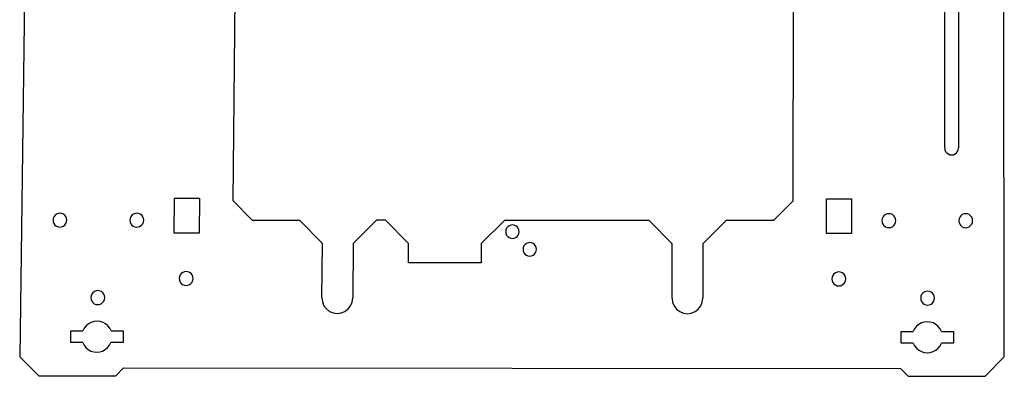
# Model space of a CAD drawing. Units: inches. Extents: x -252 to 225, y -298 to 12.
# Drawn here: x -252 to 38, y -298 to -193 of the extents above; entities that cross this region are included whole.
import ezdxf

# ---------------------------------------------------------------- set-up
doc = ezdxf.new("R2010")
doc.units = ezdxf.units.IN
doc.header["$MEASUREMENT"] = 0

msp = doc.modelspace()

# ---------------------------------------------------------------- linework, layer by layer
for p, q in [((-247.73, 6.07), (-251.71, -291.96)), ((38.07, -291.92), (37.68, 5.89)), ((-188.92, -245.94), (-186.8, -38.64)), ((-23.78, -38.74), (-24.16, -246.04)), ((20.54, -230.37), (20.52, -173.12)), ((24.57, -173.13), (24.61, -230.38)), ((20.54, -230.37), (20.61, -230.91)), ((20.61, -230.91), (20.81, -231.4)), ((20.81, -231.4), (21.14, -231.83)), ((21.14, -231.83), (21.56, -232.15)), ((23.59, -232.15), (24.01, -231.83)), ((24.01, -231.83), (24.34, -231.4)), ((24.34, -231.4), (24.54, -230.91)), ((24.54, -230.91), (24.61, -230.38)), ((21.56, -232.15), (22.05, -232.36)), ((22.05, -232.36), (22.57, -232.43)), ((22.57, -232.43), (23.1, -232.36)), ((23.1, -232.36), (23.59, -232.15)), ((-206.26, -255.49), (-206.15, -245.2)), ((-206.15, -245.2), (-198.8, -245.2)), ((-198.8, -245.2), (-198.91, -255.5)), ((-188.92, -245.94), (-183.32, -251.66)), ((-29.83, -251.76), (-24.16, -246.04)), ((-14.28, -255.61), (-14.27, -245.32)), ((-14.27, -245.32), (-6.92, -245.32)), ((-6.92, -245.32), (-6.93, -255.61)), ((-241.82, -251.12), (-241.9, -251.65)), ((-241.9, -251.65), (-241.84, -252.18)), ((-241.61, -250.62), (-241.82, -251.12)), ((-241.29, -250.19), (-241.61, -250.62)), ((-240.86, -249.87), (-241.29, -250.19)), ((-240.37, -249.66), (-240.86, -249.87)), ((-239.84, -249.59), (-240.37, -249.66)), ((-239.31, -249.66), (-239.84, -249.59)), ((-238.82, -249.87), (-239.31, -249.66)), ((-238.41, -250.2), (-238.82, -249.87)), ((-238.09, -250.62), (-238.41, -250.2)), ((-237.89, -251.12), (-238.09, -250.62)), ((-237.91, -252.18), (-237.83, -251.65)), ((-237.83, -251.65), (-237.89, -251.12)), ((-219.21, -251.13), (-219.28, -251.66)), ((-219.28, -251.66), (-219.22, -252.2)), ((-219, -250.63), (-219.21, -251.13)), ((-218.67, -250.21), (-219, -250.63)), ((-218.25, -249.88), (-218.67, -250.21)), ((-217.75, -249.67), (-218.25, -249.88)), ((-217.22, -249.61), (-217.75, -249.67)), ((-216.7, -249.68), (-217.22, -249.61)), ((-216.21, -249.88), (-216.7, -249.68)), ((-215.79, -250.21), (-216.21, -249.88)), ((-215.47, -250.64), (-215.79, -250.21)), ((-215.28, -251.13), (-215.47, -250.64)), ((-215.29, -252.2), (-215.21, -251.67)), ((-215.21, -251.67), (-215.28, -251.13)), ((-183.32, -251.66), (-169.32, -251.67)), ((-162.6, -258.54), (-169.32, -251.67)), ((-146.71, -251.68), (-153.55, -258.54)), ((-144, -251.68), (-146.71, -251.68)), ((-137.27, -258.55), (-144, -251.68)), ((-109.06, -251.71), (-115.89, -258.57)), ((-66.42, -251.73), (-109.06, -251.71)), ((-59.66, -258.6), (-66.42, -251.73)), ((-43.81, -251.75), (-50.61, -258.61)), ((-29.83, -251.76), (-43.81, -251.75)), ((2.14, -251.27), (2.07, -251.8)), ((2.07, -251.8), (2.14, -252.33)), ((2.34, -250.77), (2.14, -251.27)), ((2.66, -250.34), (2.34, -250.77)), ((3.09, -250.02), (2.66, -250.34)), ((3.58, -249.81), (3.09, -250.02)), ((4.1, -249.74), (3.58, -249.81)), ((4.63, -249.81), (4.1, -249.74)), ((5.12, -250.02), (4.63, -249.81)), ((5.54, -250.35), (5.12, -250.02)), ((5.87, -250.77), (5.54, -250.35)), ((6.07, -251.27), (5.87, -250.77)), ((6.14, -251.8), (6.07, -251.27)), ((6.07, -252.34), (6.14, -251.8)), ((24.75, -251.28), (24.68, -251.81)), ((24.68, -251.81), (24.75, -252.35)), ((24.96, -250.78), (24.75, -251.28)), ((25.28, -250.36), (24.96, -250.78)), ((25.7, -250.03), (25.28, -250.36)), ((26.19, -249.83), (25.7, -250.03)), ((26.72, -249.76), (26.19, -249.83)), ((27.24, -249.83), (26.72, -249.76)), ((27.74, -250.03), (27.24, -249.83)), ((28.16, -250.36), (27.74, -250.03)), ((28.48, -250.79), (28.16, -250.36)), ((28.68, -251.28), (28.48, -250.79)), ((28.75, -251.82), (28.68, -251.28)), ((28.69, -252.35), (28.75, -251.82)), ((-241.84, -252.18), (-241.64, -252.68)), ((-241.64, -252.68), (-241.32, -253.11)), ((-241.32, -253.11), (-240.91, -253.43)), ((-240.91, -253.43), (-240.42, -253.64)), ((-240.42, -253.64), (-239.89, -253.71)), ((-239.89, -253.71), (-239.36, -253.64)), ((-239.36, -253.64), (-238.87, -253.43)), ((-238.87, -253.43), (-238.44, -253.11)), ((-238.44, -253.11), (-238.11, -252.68)), ((-238.11, -252.68), (-237.91, -252.18)), ((-219.22, -252.2), (-219.02, -252.69)), ((-219.02, -252.69), (-218.7, -253.12)), ((-218.7, -253.12), (-218.29, -253.45)), ((-218.29, -253.45), (-217.8, -253.65)), ((-217.8, -253.65), (-217.27, -253.72)), ((-217.27, -253.72), (-216.74, -253.65)), ((-216.74, -253.65), (-216.25, -253.45)), ((-216.25, -253.45), (-215.83, -253.12)), ((-215.83, -253.12), (-215.5, -252.69)), ((-215.5, -252.69), (-215.29, -252.2)), ((-108.59, -254.53), (-108.66, -255.04)), ((-108.39, -254.04), (-108.59, -254.53)), ((-108.07, -253.63), (-108.39, -254.04)), ((-107.66, -253.31), (-108.07, -253.63)), ((-107.18, -253.11), (-107.66, -253.31)), ((-106.67, -253.04), (-107.18, -253.11)), ((-106.16, -253.11), (-106.67, -253.04)), ((-105.68, -253.31), (-106.16, -253.11)), ((-105.27, -253.63), (-105.68, -253.31)), ((-104.96, -254.05), (-105.27, -253.63)), ((-104.76, -254.53), (-104.96, -254.05)), ((-104.7, -255.05), (-104.76, -254.53)), ((2.14, -252.33), (2.34, -252.83)), ((2.34, -252.83), (2.66, -253.26)), ((2.66, -253.26), (3.08, -253.58)), ((3.08, -253.58), (3.57, -253.79)), ((3.57, -253.79), (4.1, -253.86)), ((4.1, -253.86), (4.63, -253.79)), ((4.63, -253.79), (5.12, -253.59)), ((5.12, -253.59), (5.54, -253.26)), ((5.54, -253.26), (5.87, -252.83)), ((5.87, -252.83), (6.07, -252.34)), ((24.75, -252.35), (24.96, -252.84)), ((24.96, -252.84), (25.28, -253.27)), ((25.28, -253.27), (25.7, -253.6)), ((25.7, -253.6), (26.19, -253.8)), ((26.19, -253.8), (26.72, -253.87)), ((26.72, -253.87), (27.25, -253.8)), ((27.25, -253.8), (27.74, -253.6)), ((27.74, -253.6), (28.16, -253.27)), ((28.16, -253.27), (28.48, -252.85)), ((28.48, -252.85), (28.69, -252.35)), ((-198.91, -255.5), (-206.26, -255.49)), ((-108.66, -255.04), (-108.59, -255.56)), ((-108.59, -255.56), (-108.4, -256.05)), ((-108.4, -256.05), (-108.09, -256.46)), ((-108.09, -256.46), (-107.68, -256.78)), ((-107.68, -256.78), (-107.2, -256.98)), ((-107.2, -256.98), (-106.69, -257.05)), ((-106.69, -257.05), (-106.18, -256.98)), ((-106.18, -256.98), (-105.7, -256.78)), ((-105.7, -256.78), (-105.29, -256.46)), ((-105.29, -256.46), (-104.97, -256.05)), ((-104.97, -256.05), (-104.77, -255.57)), ((-104.77, -255.57), (-104.7, -255.05)), ((-6.93, -255.61), (-14.28, -255.61)), ((-162.74, -274.58), (-162.6, -258.54)), ((-153.55, -258.54), (-153.69, -274.58)), ((-137.31, -264.24), (-137.27, -258.55)), ((-115.89, -258.57), (-115.92, -264.26)), ((-103.5, -259.7), (-103.57, -260.22)), ((-103.57, -260.22), (-103.51, -260.74)), ((-103.51, -260.74), (-103.31, -261.22)), ((-103.3, -259.22), (-103.5, -259.7)), ((-102.98, -258.81), (-103.3, -259.22)), ((-102.57, -258.49), (-102.98, -258.81)), ((-102.1, -258.29), (-102.57, -258.49)), ((-101.59, -258.23), (-102.1, -258.29)), ((-101.08, -258.29), (-101.59, -258.23)), ((-100.6, -258.49), (-101.08, -258.29)), ((-100.2, -258.81), (-100.6, -258.49)), ((-99.89, -259.22), (-100.2, -258.81)), ((-99.9, -261.22), (-99.7, -260.74)), ((-99.69, -259.71), (-99.89, -259.22)), ((-99.7, -260.74), (-99.63, -260.22)), ((-99.63, -260.22), (-99.69, -259.71)), ((-59.72, -274.64), (-59.66, -258.6)), ((-50.61, -258.61), (-50.66, -274.65)), ((-103.31, -261.22), (-103, -261.63)), ((-103, -261.63), (-102.59, -261.95)), ((-102.59, -261.95), (-102.12, -262.15)), ((-102.12, -262.15), (-101.61, -262.22)), ((-101.61, -262.22), (-101.1, -262.15)), ((-101.1, -262.15), (-100.62, -261.95)), ((-100.62, -261.95), (-100.21, -261.63)), ((-100.21, -261.63), (-99.9, -261.22)), ((-115.92, -264.26), (-137.31, -264.24)), ((-204.7, -268.3), (-204.77, -268.83)), ((-204.77, -268.83), (-204.71, -269.37)), ((-204.71, -269.37), (-204.51, -269.87)), ((-204.49, -267.8), (-204.7, -268.3)), ((-204.16, -267.38), (-204.49, -267.8)), ((-203.73, -267.05), (-204.16, -267.38)), ((-203.24, -266.84), (-203.73, -267.05)), ((-202.71, -266.77), (-203.24, -266.84)), ((-202.19, -266.84), (-202.71, -266.77)), ((-201.7, -267.05), (-202.19, -266.84)), ((-201.28, -267.38), (-201.7, -267.05)), ((-200.96, -267.8), (-201.28, -267.38)), ((-200.98, -269.87), (-200.77, -269.37)), ((-200.76, -268.3), (-200.96, -267.8)), ((-200.77, -269.37), (-200.7, -268.84)), ((-200.7, -268.84), (-200.76, -268.3)), ((-12.59, -268.42), (-12.66, -268.95)), ((-12.66, -268.95), (-12.59, -269.49)), ((-12.39, -267.92), (-12.59, -268.42)), ((-12.59, -269.49), (-12.39, -269.98)), ((-12.06, -267.49), (-12.39, -267.92)), ((-11.64, -267.17), (-12.06, -267.49)), ((-11.15, -266.96), (-11.64, -267.17)), ((-10.62, -266.89), (-11.15, -266.96)), ((-10.09, -266.96), (-10.62, -266.89)), ((-9.6, -267.17), (-10.09, -266.96)), ((-9.18, -267.5), (-9.6, -267.17)), ((-8.86, -267.92), (-9.18, -267.5)), ((-8.65, -268.42), (-8.86, -267.92)), ((-8.86, -269.99), (-8.66, -269.49)), ((-8.66, -269.49), (-8.59, -268.95)), ((-8.59, -268.95), (-8.65, -268.42)), ((-204.51, -269.87), (-204.19, -270.29)), ((-204.19, -270.29), (-203.77, -270.62)), ((-203.77, -270.62), (-203.28, -270.83)), ((-203.28, -270.83), (-202.76, -270.9)), ((-202.76, -270.9), (-202.23, -270.83)), ((-202.23, -270.83), (-201.74, -270.62)), ((-201.74, -270.62), (-201.31, -270.29)), ((-201.31, -270.29), (-200.98, -269.87)), ((-12.39, -269.98), (-12.06, -270.41)), ((-12.06, -270.41), (-11.64, -270.74)), ((-11.64, -270.74), (-11.15, -270.95)), ((-11.15, -270.95), (-10.62, -271.02)), ((-10.62, -271.02), (-10.1, -270.95)), ((-10.1, -270.95), (-9.61, -270.74)), ((-9.61, -270.74), (-9.18, -270.41)), ((-9.18, -270.41), (-8.86, -269.99)), ((-230.7, -273.94), (-230.78, -274.47)), ((-230.78, -274.47), (-230.72, -275.01)), ((-230.72, -275.01), (-230.52, -275.51)), ((-230.49, -273.44), (-230.7, -273.94)), ((-230.17, -273.02), (-230.49, -273.44)), ((-229.74, -272.69), (-230.17, -273.02)), ((-229.25, -272.48), (-229.74, -272.69)), ((-228.72, -272.41), (-229.25, -272.48)), ((-228.19, -272.48), (-228.72, -272.41)), ((-227.7, -272.69), (-228.19, -272.48)), ((-227.28, -273.02), (-227.7, -272.69)), ((-226.97, -273.44), (-227.28, -273.02)), ((-226.99, -275.51), (-226.78, -275.01)), ((-226.77, -273.94), (-226.97, -273.44)), ((-226.78, -275.01), (-226.7, -274.48)), ((-226.7, -274.48), (-226.77, -273.94)), ((-162.74, -274.58), (-162.59, -275.76)), ((-153.86, -275.77), (-153.69, -274.58)), ((-59.72, -274.64), (-59.56, -275.82)), ((-50.83, -275.83), (-50.66, -274.65)), ((13.54, -274.09), (13.47, -274.63)), ((13.47, -274.63), (13.54, -275.16)), ((13.74, -273.59), (13.54, -274.09)), ((13.54, -275.16), (13.74, -275.66)), ((14.07, -273.17), (13.74, -273.59)), ((14.49, -272.84), (14.07, -273.17)), ((14.98, -272.63), (14.49, -272.84)), ((15.51, -272.56), (14.98, -272.63)), ((16.03, -272.63), (15.51, -272.56)), ((16.53, -272.84), (16.03, -272.63)), ((16.95, -273.17), (16.53, -272.84)), ((17.27, -273.6), (16.95, -273.17)), ((17.48, -274.09), (17.27, -273.6)), ((17.27, -275.66), (17.48, -275.16)), ((17.55, -274.63), (17.48, -274.09)), ((17.48, -275.16), (17.55, -274.63)), ((-230.52, -275.51), (-230.2, -275.93)), ((-230.2, -275.93), (-229.78, -276.26)), ((-229.78, -276.26), (-229.29, -276.47)), ((-229.29, -276.47), (-228.77, -276.54)), ((-228.77, -276.54), (-228.24, -276.47)), ((-228.24, -276.47), (-227.75, -276.26)), ((-227.75, -276.26), (-227.32, -275.94)), ((-227.32, -275.94), (-226.99, -275.51)), ((-162.59, -275.76), (-162.15, -276.86)), ((-162.15, -276.86), (-161.44, -277.81)), ((-161.44, -277.81), (-160.51, -278.53)), ((-155.99, -278.53), (-155.05, -277.81)), ((-155.05, -277.81), (-154.32, -276.87)), ((-154.32, -276.87), (-153.86, -275.77)), ((-59.56, -275.82), (-59.11, -276.92)), ((-59.11, -276.92), (-58.4, -277.87)), ((-58.4, -277.87), (-57.46, -278.59)), ((-52.95, -278.6), (-52.01, -277.87)), ((-52.01, -277.87), (-51.29, -276.93)), ((-51.29, -276.93), (-50.83, -275.83)), ((13.74, -275.66), (14.07, -276.09)), ((14.07, -276.09), (14.49, -276.41)), ((14.49, -276.41), (14.98, -276.62)), ((14.98, -276.62), (15.51, -276.69)), ((15.51, -276.69), (16.04, -276.62)), ((16.04, -276.62), (16.53, -276.42)), ((16.53, -276.42), (16.95, -276.09)), ((16.95, -276.09), (17.27, -275.66)), ((-160.51, -278.53), (-159.42, -278.99)), ((-159.42, -278.99), (-158.25, -279.14)), ((-158.25, -279.14), (-157.08, -278.99)), ((-157.08, -278.99), (-155.99, -278.53)), ((-57.46, -278.59), (-56.37, -279.05)), ((-56.37, -279.05), (-55.21, -279.21)), ((-55.21, -279.21), (-54.04, -279.05)), ((-54.04, -279.05), (-52.95, -278.6)), ((-232.71, -283.48), (-233.11, -284.29)), ((-232.15, -282.78), (-232.71, -283.48)), ((-231.45, -282.2), (-232.15, -282.78)), ((-230.66, -281.77), (-231.45, -282.2)), ((-229.81, -281.51), (-230.66, -281.77)), ((-228.92, -281.42), (-229.81, -281.51)), ((-228.03, -281.51), (-228.92, -281.42)), ((-227.18, -281.77), (-228.03, -281.51)), ((-226.41, -282.21), (-227.18, -281.77)), ((-225.73, -282.78), (-226.41, -282.21)), ((-225.18, -283.49), (-225.73, -282.78)), ((-224.8, -284.29), (-225.18, -283.49)), ((11.64, -283.64), (11.25, -284.44)), ((12.2, -282.93), (11.64, -283.64)), ((12.89, -282.35), (12.2, -282.93)), ((13.67, -281.92), (12.89, -282.35)), ((14.52, -281.66), (13.67, -281.92)), ((15.41, -281.57), (14.52, -281.66)), ((16.3, -281.66), (15.41, -281.57)), ((17.15, -281.93), (16.3, -281.66)), ((17.94, -282.36), (17.15, -281.93)), ((18.62, -282.94), (17.94, -282.36)), ((19.18, -283.64), (18.62, -282.94)), ((19.57, -284.44), (19.18, -283.64)), ((-236.7, -287.73), (-236.66, -284.28)), ((-236.66, -284.28), (-233.11, -284.29)), ((-224.8, -284.29), (-221.25, -284.29)), ((-221.25, -284.29), (-221.29, -287.74)), ((7.71, -287.88), (7.71, -284.44)), ((7.71, -284.44), (11.25, -284.44)), ((19.57, -284.44), (23.11, -284.44)), ((23.11, -284.44), (23.12, -287.89)), ((-233.16, -287.73), (-236.7, -287.73)), ((-233.16, -287.73), (-232.75, -288.52)), ((-232.75, -288.52), (-232.2, -289.21)), ((-232.2, -289.21), (-231.52, -289.78)), ((-231.52, -289.78), (-230.75, -290.2)), ((-227.31, -290.2), (-226.52, -289.78)), ((-226.52, -289.78), (-225.83, -289.21)), ((-225.83, -289.21), (-225.26, -288.52)), ((-225.26, -288.52), (-224.84, -287.73)), ((-221.29, -287.74), (-224.84, -287.73)), ((11.25, -287.88), (7.71, -287.88)), ((11.25, -287.88), (11.67, -288.67)), ((11.67, -288.67), (12.23, -289.36)), ((12.23, -289.36), (12.91, -289.93)), ((17.91, -289.93), (18.59, -289.36)), ((18.59, -289.36), (19.15, -288.67)), ((19.15, -288.67), (19.57, -287.89)), ((23.12, -287.89), (19.57, -287.89)), ((-251.71, -291.96), (-246.12, -297.49)), ((-230.75, -290.2), (-229.91, -290.46)), ((-229.91, -290.46), (-229.03, -290.55)), ((-229.03, -290.55), (-228.15, -290.46)), ((-228.15, -290.46), (-227.31, -290.2)), ((12.91, -289.93), (13.69, -290.35)), ((13.69, -290.35), (14.53, -290.61)), ((14.53, -290.61), (15.41, -290.7)), ((15.41, -290.7), (16.29, -290.61)), ((16.29, -290.61), (17.13, -290.35)), ((17.13, -290.35), (17.91, -289.93)), ((32.42, -297.66), (38.07, -291.92)), ((-223.45, -297.5), (-221.16, -295.2)), ((-221.16, -295.2), (7.48, -295.35)), ((7.48, -295.35), (9.75, -297.64)), ((-246.12, -297.49), (-223.45, -297.5)), ((9.75, -297.64), (32.42, -297.66))]:
    msp.add_line(p, q)

doc.saveas('drawing.dxf')
